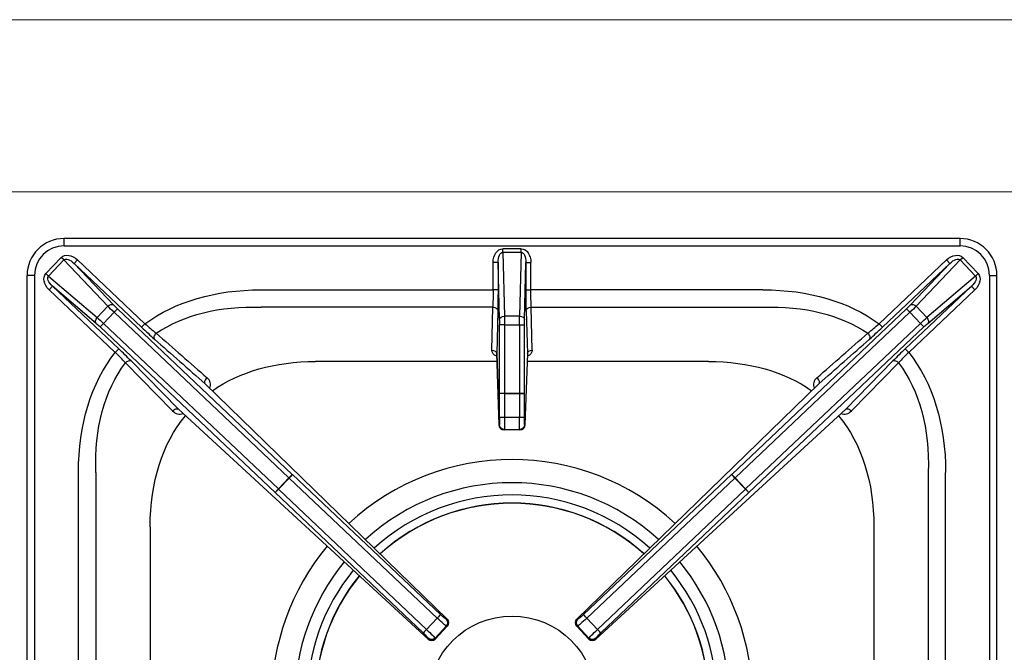
# Model space of a CAD drawing. Units: millimetres. Extents: x -37683 to -35011, y 1951 to 5730.
# Drawn here: x -37088 to -36688, y 3757 to 4015 of the extents above; entities that cross this region are included whole.
import ezdxf

# ---------------------------------------------------------------- set-up
doc = ezdxf.new("R2010")
doc.units = ezdxf.units.MM
doc.layers.add('QUOTE', color=3, linetype='Continuous')

# ---------------------------------------------------------------- blocks, each defined once
blk = doc.blocks.new('A$C2C3C1D55')
at = {"layer": 'QUOTE', "color": 0}
for p, q in [((182, 0), (-182, 0)), ((-182, -3), (-182, 0)), ((182, -3), (182, 0)), ((-182, -3), (182, -3)), ((-189.33, -14.26), (-183.13, -7.72)), ((-182.1, -8.69), (-183.13, -7.72)), ((3.75, -4.17), (-3.75, -4.17)), ((-3.75, -5.59), (-3.75, -4.17)), ((-3.75, -5.59), (3.75, -5.59)), ((-3.75, -5.59), (-3.07, -31.54)), ((3.75, -5.59), (3.07, -31.54)), ((3.75, -5.59), (3.75, -4.17)), ((182.1, -8.69), (183.13, -7.72)), ((189.33, -14.26), (183.13, -7.72)), ((-182.1, -8.69), (-188.3, -15.24)), ((-164.2, -27.53), (-182.1, -8.69)), ((-177.9, -10.12), (-176.52, -8.67)), ((-150.49, -36.09), (-177.9, -10.12)), ((-177.9, -10.12), (-161.8, -27.05)), ((-176.52, -8.67), (-149.11, -34.64)), ((-5.68, -9.72), (-7.68, -9.72)), ((-7.68, -20.86), (-7.68, -9.72)), ((-5.07, -32.95), (-5.68, -9.72)), ((-5.68, -9.72), (-5.68, -20.86)), ((5.07, -32.95), (5.68, -9.72)), ((5.68, -9.72), (5.68, -20.86)), ((5.68, -9.72), (7.68, -9.72)), ((7.68, -20.86), (7.68, -9.72)), ((176.52, -8.67), (149.11, -34.64)), ((150.49, -36.09), (177.9, -10.12)), ((177.9, -10.12), (161.8, -27.05)), ((164.2, -27.53), (182.1, -8.69)), ((177.9, -10.12), (176.52, -8.67)), ((182.1, -8.69), (188.3, -15.24)), ((-194, -15), (-197, -15)), ((-197, -356), (-197, -15)), ((-194, -15), (-194, -356)), ((-188.3, -15.24), (-189.33, -14.26)), ((-188.3, -15.24), (-168.54, -32.1)), ((188.3, -15.24), (168.54, -32.1)), ((188.3, -15.24), (189.33, -14.26)), ((194, -15), (194, -356)), ((194, -15), (197, -15)), ((197, -356), (197, -15)), ((-188.03, -20.81), (-186.66, -19.36)), ((-186.66, -19.36), (-159.77, -44.84)), ((-168.88, -34.52), (-186.66, -19.36)), ((186.66, -19.36), (159.77, -44.84)), ((168.88, -34.52), (186.66, -19.36)), ((188.03, -20.81), (186.66, -19.36)), ((-161.15, -46.29), (-188.03, -20.81)), ((-101.9, -20.86), (-7.68, -20.86)), ((-5.68, -20.86), (-7.68, -20.86)), ((5.68, -20.86), (7.68, -20.86)), ((101.9, -20.86), (7.68, -20.86)), ((161.15, -46.29), (188.03, -20.81)), ((-168.54, -32.1), (-164.2, -27.53)), ((-7.77, -27.93), (-101.9, -27.93)), ((-8.23, -45.34), (-7.77, -27.93)), ((7.77, -27.93), (101.9, -27.93)), ((8.23, -45.34), (7.77, -27.93)), ((168.54, -32.1), (164.2, -27.53)), ((-161.67, -30), (-165.94, -34.5)), ((-161.67, -30), (-160.3, -28.55)), ((-90.62, -97.33), (-161.67, -30)), ((-160.3, -28.55), (-89.25, -95.88)), ((-5.77, -29.34), (-6.23, -46.76)), ((3.07, -31.54), (-3.07, -31.54)), ((5.77, -29.34), (6.23, -46.76)), ((160.3, -28.55), (89.25, -95.88)), ((90.62, -97.33), (161.67, -30)), ((161.67, -30), (160.3, -28.55)), ((161.67, -30), (165.94, -34.5)), ((-165.94, -34.5), (-167.31, -35.95)), ((-96.27, -103.28), (-167.31, -35.95)), ((-165.94, -34.5), (-94.89, -101.83)), ((-150.49, -36.09), (-149.11, -34.64)), ((-3.05, -35.07), (-5.05, -35.07)), ((-5.05, -62.96), (-5.05, -35.07)), ((-3.05, -35.07), (3.05, -35.07)), ((-3.05, -35.07), (-3.05, -62.96)), ((3.05, -35.07), (3.05, -62.96)), ((3.05, -35.07), (5.05, -35.07)), ((5.05, -62.96), (5.05, -35.07)), ((165.94, -34.5), (94.89, -101.83)), ((96.27, -103.28), (167.31, -35.95)), ((150.49, -36.09), (149.11, -34.64)), ((165.94, -34.5), (167.31, -35.95)), ((-161.15, -46.29), (-159.77, -44.84)), ((-6.23, -46.76), (-5.24, -75.74)), ((-5.24, -75.81), (-6.23, -46.81)), ((6.23, -46.76), (5.24, -75.74)), ((6.23, -46.81), (5.24, -75.81)), ((161.15, -46.29), (159.77, -44.84)), ((-137.86, -70.11), (-157.06, -50.5)), ((-154.76, -49.75), (-135.55, -69.36)), ((-6.12, -50), (-79.82, -50)), ((79.82, -50), (6.12, -50)), ((154.76, -49.75), (135.55, -69.36)), ((137.86, -70.11), (157.06, -50.5)), ((-26.36, -154.78), (-124.61, -59.07)), ((-124.61, -59.07), (-26.34, -154.8)), ((26.34, -154.8), (124.61, -59.07)), ((26.36, -154.78), (124.61, -59.07)), ((-5.06, -72.69), (-5.05, -63.01)), ((-3.05, -62.96), (-5.05, -62.96)), ((-5.05, -63.01), (-5.05, -62.96)), ((-3.05, -63.04), (-3.06, -72.72)), ((3.05, -62.96), (-3.05, -62.96)), ((-3.05, -62.96), (-3.05, -63.04)), ((-3.05, -63.04), (3.05, -63.04)), ((3.05, -62.96), (3.05, -63.04)), ((3.05, -62.96), (5.05, -62.96)), ((3.05, -63.04), (3.06, -72.72)), ((5.05, -63.01), (5.05, -62.96)), ((5.06, -72.69), (5.05, -63.01)), ((-135.55, -69.36), (-34.09, -162.93)), ((-34.07, -162.95), (-135.55, -69.36)), ((135.55, -69.36), (34.07, -162.95)), ((135.55, -69.36), (34.09, -162.93)), ((-5.24, -75.74), (-5.13, -75.63)), ((3.06, -72.72), (-3.06, -72.72)), ((5.24, -75.74), (5.13, -75.63)), ((-3.13, -77.63), (-3.24, -77.74)), ((3.24, -77.74), (-3.24, -77.74)), ((-3.24, -77.74), (-3.24, -77.74)), ((3.24, -77.74), (-3.24, -77.74)), ((-3.13, -77.63), (3.13, -77.63)), ((3.13, -77.63), (3.24, -77.74)), ((3.24, -77.74), (3.24, -77.74)), ((-176.14, -179.82), (-176.14, -95.1)), ((-169.07, -95.1), (-169.07, -179.73)), ((-89.25, -95.88), (-90.62, -97.33)), ((-89.25, -95.88), (-89.21, -95.92)), ((-89.21, -95.92), (-29.01, -152.87)), ((89.21, -95.92), (29.01, -152.87)), ((89.25, -95.88), (89.21, -95.92)), ((89.25, -95.88), (90.62, -97.33)), ((169.07, -95.1), (169.07, -179.73)), ((176.14, -179.82), (176.14, -95.1)), ((-94.89, -101.83), (-90.62, -97.33)), ((-90.56, -97.39), (-94.83, -101.89)), ((-90.56, -97.39), (-90.62, -97.33)), ((-30.36, -154.35), (-90.56, -97.39)), ((30.36, -154.35), (90.56, -97.39)), ((90.56, -97.39), (90.62, -97.33)), ((90.56, -97.39), (94.83, -101.89)), ((94.89, -101.83), (90.62, -97.33)), ((-94.89, -101.83), (-96.27, -103.28)), ((-96.23, -103.32), (-96.27, -103.28)), ((-36.13, -160.39), (-96.23, -103.32)), ((-94.89, -101.83), (-94.83, -101.89)), ((-94.83, -101.89), (-34.73, -158.96)), ((94.83, -101.89), (34.73, -158.96)), ((36.13, -160.39), (96.23, -103.32)), ((94.89, -101.83), (94.83, -101.89)), ((94.89, -101.83), (96.27, -103.28)), ((96.23, -103.32), (96.27, -103.28)), ((-147, -117.18), (-147, -181.34)), ((147, -117.18), (147, -181.34)), ((-34.73, -158.96), (-30.36, -154.35)), ((-26.77, -154.79), (-26.36, -154.78)), ((26.77, -154.79), (26.36, -154.78)), ((34.73, -158.96), (30.36, -154.35)), ((-26.7, -157.61), (-31.27, -162.44)), ((-31.26, -162.85), (-26.29, -157.6)), ((-26.28, -157.6), (-31.26, -162.85)), ((-26.29, -157.6), (-26.7, -157.61)), ((-26.29, -157.6), (-26.28, -157.6)), ((26.29, -157.6), (26.28, -157.6)), ((31.26, -162.85), (26.28, -157.6)), ((26.29, -157.6), (26.7, -157.61)), ((31.26, -162.85), (26.29, -157.6)), ((26.7, -157.61), (31.27, -162.44)), ((-34.09, -162.93), (-34.1, -162.52)), ((-31.27, -162.44), (-31.26, -162.85)), ((-31.26, -162.85), (-31.26, -162.85)), ((31.27, -162.44), (31.26, -162.85)), ((31.26, -162.85), (31.26, -162.85)), ((34.09, -162.93), (34.1, -162.52))]:
    blk.add_line(p, q, dxfattribs=at)
blk.add_circle((0, -187.5), 34, dxfattribs=at)
for centre, radius, start, end in [((-182, -15), 15, 90, 180), ((-182, -15), 12, 90, 180), ((182, -15), 15, 0, 90), ((182, -15), 12, 0, 90), ((-73.32, 50.78), 114.21, 228.4185, 231.4423), ((73.32, 50.78), 114.21, 308.5577, 311.5815), ((-9.17, 112.73), 205.22, 226.4815, 228.4804), ((9.17, 112.73), 205.22, 311.5196, 313.5185), ((-246.29, -133.06), 121.57, 42.7761, 45.5425), ((-291.81, -184.59), 192.25, 44.534, 46.6262), ((291.81, -184.59), 192.25, 133.3738, 135.466), ((246.29, -133.06), 121.57, 134.4575, 137.2239), ((-126.12, -59.47), 3.61, 337.8204, 51.6531), ((126.12, -59.47), 3.61, 128.3469, 202.1796), ((-134.93, -67.36), 4.02, 223.1431, 288.9602), ((134.93, -67.36), 4.02, 251.0398, 316.8569), ((-3.24, -75.74), 2, 181.9545, 270), ((3.24, -75.74), 2, 270, 358.0455), ((0, -187.5), 97.64, 47.2112, 132.7888), ((0, -187.5), 88.22, 47.5279, 132.4721), ((0, -187.5), 83.24, 47.7243, 132.2757), ((0, -187.5), 79.94, 47.8678, 132.1322), ((0, -187.5), 79.87, 47.8713, 132.1287), ((0, -187.5), 97.64, 140.2813, 219.0478), ((0, -187.5), 97.64, 0, 39.7187), ((0, -187.5), 88.22, 140.598, 218.731), ((0, -187.5), 88.22, 0, 39.402), ((0, -187.5), 83.24, 140.7945, 218.5345), ((0, -187.5), 83.24, 0, 39.2055), ((0, -187.5), 79.94, 140.9379, 218.391), ((0, -187.5), 79.87, 140.9414, 218.3875), ((0, -187.5), 79.87, 0, 39.0586), ((0, -187.5), 79.94, 0, 39.0621), ((-27.74, -156.23), 2, 0, 45.7519), ((27.74, -156.23), 2, 134.2481, 223.4649), ((-27.74, -156.23), 2, 316.5351, 0), ((-32.71, -161.48), 2, 227.3182, 316.5351), ((32.71, -161.48), 2, 223.4649, 312.6818)]:
    blk.add_arc(centre, radius, start, end, dxfattribs=at)
at = {"layer": 'QUOTE', "color": 0, "extrusion": (0, 0, -1)}
for centre, major_axis, ratio, start_param, end_param in [((-179.13, -11.72), (3.9, -4.1), 0.706622, 3.104577, 4.638358), ((-179.13, -11.72), (2.93, -3.08), 0.470866, 3.104577, 4.638358), ((-3.68, -9.83), (0.15, -5.66), 0.706986, 1.607818, 3.160104), ((-3.68, -9.83), (0.11, -4.24), 0.47127, 1.607818, 3.160104), ((3.68, -9.83), (-0.15, -5.66), 0.706986, 3.123082, 4.675367), ((3.68, -9.83), (-0.11, -4.24), 0.47127, 3.123082, 4.675367), ((179.13, -11.72), (-3.9, -4.1), 0.706622, 1.644827, 3.178608), ((179.13, -11.72), (-2.93, -3.08), 0.470866, 1.644827, 3.178608), ((-185.12, -18.05), (4.31, -3.67), 0.706622, 1.644827, 3.178608), ((-185.12, -18.05), (3.23, -2.76), 0.470866, 1.644827, 3.178608), ((185.12, -18.05), (-3.23, -2.76), 0.470866, 3.104577, 4.638358), ((185.12, -18.05), (-4.31, -3.67), 0.706622, 3.104577, 4.638358), ((-27.65, -169.35), (128.6, -128.6), 0.57735, 3.23089, 3.665191), ((-8, -20.86), (0, -10), 0.031423, 4.712389, 5.497787), ((-6, -20.86), (0, -12), 0.026186, 4.712389, 5.497787), ((6, -20.86), (0, -12), 0.026186, 0.785398, 1.570796), ((8, -20.86), (0, -10), 0.031423, 0.785398, 1.570796), ((27.65, -169.35), (-128.6, -128.6), 0.57735, 2.617994, 3.052296), ((-163.18, -28.5), (-1.45, -1.38), 0.706622, 1.533781, 3.067562), ((-161.56, -29.88), (-3.63, 3.44), 0.031445, 4.712389, 5.497787), ((-160.19, -28.43), (-2.18, 2.06), 0.052408, 4.712389, 5.497787), ((-27.65, -169.35), (-124.52, 124.52), 0.539491, 0.104206, 0.523599), ((-7.77, -29.34), (2, -0.05), 0.706986, 4.693878, 6.246163), ((7.77, -29.34), (-2, -0.05), 0.706986, 0.037022, 1.589307), ((27.65, -169.35), (124.52, 124.52), 0.539491, 5.759587, 6.178979), ((160.19, -28.43), (2.18, 2.06), 0.052408, 0.785398, 1.570796), ((161.56, -29.88), (3.63, 3.44), 0.031445, 0.785398, 1.570796), ((163.18, -28.5), (1.45, -1.38), 0.706622, 3.215624, 4.749405), ((-3.07, -32.95), (2, 0.05), 0.706986, 3.178615, 4.7309), ((-3.13, -35.07), (0, 5), 0.015712, 0.785398, 1.570796), ((3.13, -35.07), (0, 5), 0.015712, 4.712389, 5.497787), ((3.07, -32.95), (-2, 0.05), 0.706986, 1.552285, 3.104571), ((-167.51, -33.07), (1.3, 1.52), 0.706622, 3.215624, 4.749405), ((-167.42, -36.06), (2.18, -2.06), 0.052408, 3.926991, 4.712389), ((-166.05, -34.61), (-3.63, 3.44), 0.031445, 0.785398, 1.570796), ((-5.13, -35.07), (0, 3), 0.026186, 0.785398, 1.570796), ((5.13, -35.07), (0, -3), 0.026186, 1.570796, 2.356194), ((166.05, -34.61), (3.63, 3.44), 0.031445, 4.712389, 5.497787), ((167.42, -36.06), (-2.18, -2.06), 0.052408, 1.570796, 2.356194), ((167.51, -33.07), (-1.3, 1.52), 0.706622, 1.533781, 3.067562), ((-143.84, -39.48), (1.32, 1.5), 0.572128, 3.205448, 4.853018), ((-192.02, -4.98), (1098.82, -964.75), 0.004205, 4.751957, 4.770756), ((192.02, -4.98), (-1098.82, -964.75), 0.004205, 1.51243, 1.531228), ((143.84, -39.48), (-1.32, 1.5), 0.572128, 1.430167, 3.077738), ((-193.4, -6.43), (1097.36, -966.11), 0.004068, 4.752733, 4.771531), ((193.4, -6.43), (-1097.36, -966.11), 0.004068, 1.511654, 1.530453), ((-27.65, -169.35), (128.6, -128.6), 0.57735, 2.617994, 3.071246), ((-4.23, -45.39), (4, 0.02), 0.713042, 2.086877, 3.163091), ((-8.23, -46.76), (2, -0.05), 0.706986, 4.693878, 6.246163), ((4.23, -45.39), (-4, 0.02), 0.713042, 3.120094, 4.196308), ((8.23, -46.76), (-2, -0.05), 0.706986, 0.037022, 1.589307), ((27.65, -169.35), (-128.6, -128.6), 0.57735, 3.21194, 3.665191), ((-27.65, -169.35), (-124.52, 124.52), 0.539491, 5.759587, 6.20451), ((-156.13, -51.2), (1.43, 1.4), 0.576793, 4.627816, 6.219074), ((-12.65, -184.35), (116.35, -116.35), 0.57735, 3.241441, 3.665191), ((12.65, -184.35), (-116.35, -116.35), 0.57735, 2.617994, 3.041744), ((156.13, -51.2), (-1.43, 1.4), 0.576793, 0.064111, 1.65537), ((27.65, -169.35), (124.52, 124.52), 0.539491, 0.078675, 0.523599), ((-123.24, -57.62), (1.32, 1.5), 0.571321, 3.205404, 4.871747), ((123.24, -57.62), (-1.32, 1.5), 0.571321, 1.411438, 3.077782), ((-3.05, -63.01), (2, 0), 0.017452, 1.570788, 3.115409), ((3.05, -63.01), (-2, 0), 0.017452, 3.167777, 4.712397), ((-136.93, -70.81), (1.43, 1.4), 0.576772, 4.624791, 6.219075), ((136.93, -70.81), (-1.43, 1.4), 0.576772, 0.06411, 1.658394), ((-12.65, -184.35), (116.35, -116.35), 0.57735, 2.617994, 3.084336), ((-3.24, -75.74), (2, 0.07), 0.793171, 3.141593, 3.184589), ((-3.24, -75.74), (1.41, -1.41), 0.999315, 0.785741, 2.355852), ((-5.13, -72.63), (0, -3), 0.026186, 4.729842, 6.257005), ((-3.13, -75.63), (1.41, -1.41), 0.999315, 0.785741, 2.355852), ((-3.06, -72.69), (2, 0), 0.017452, 1.570788, 3.115409), ((-3.13, -72.63), (0, -5), 0.015712, 4.729842, 6.257005), ((3.06, -72.69), (-2, 0), 0.017452, 3.167777, 4.712397), ((3.13, -72.63), (0, -5), 0.015712, 0.02618, 1.553343), ((3.13, -75.63), (-1.41, -1.41), 0.999315, 3.927333, 5.497445), ((3.24, -75.74), (-1.41, -1.41), 0.999315, 3.927333, 5.497445), ((5.13, -72.63), (0, -3), 0.026186, 0.02618, 1.553343), ((3.24, -75.74), (-2, 0.07), 0.793171, 3.098596, 3.141593), ((12.65, -184.35), (-116.35, -116.35), 0.57735, 3.198849, 3.665191), ((-90.59, -97.37), (1.37, 1.45), 0.017452, 0.052368, 1.570812), ((90.59, -97.37), (-1.37, 1.45), 0.017452, 4.712373, 6.230817), ((-94.85, -101.87), (1.38, 1.45), 0.017452, 1.57078, 3.089225), ((94.85, -101.87), (-1.38, 1.45), 0.017452, 3.193961, 4.712405), ((-30.38, -154.32), (1.37, 1.45), 0.017452, 0.052368, 1.570812), ((-30.31, -154.17), (3.63, -3.44), 0.031445, 0.05236, 1.553343), ((-28.94, -152.72), (2.18, -2.06), 0.052408, 0.05236, 1.553343), ((-28.15, -156.24), (-0.05, 2), 0.997265, 0.786768, 2.354825), ((-27.74, -156.23), (-0.05, 2), 0.997265, 0.786768, 2.354825), ((-27.74, -156.23), (-1.4, -1.43), 0.252361, 3.08748, 3.141593), ((27.74, -156.23), (0.05, 2), 0.997265, 3.92836, 5.496418), ((28.15, -156.24), (0.05, 2), 0.997265, 3.92836, 5.496418), ((27.74, -156.23), (1.4, -1.43), 0.252361, 3.141593, 3.195706), ((30.31, -154.17), (-3.63, -3.44), 0.031445, 4.729842, 6.230825), ((28.94, -152.72), (-2.18, -2.06), 0.052408, 4.729842, 6.230825), ((30.38, -154.32), (-1.37, 1.45), 0.017452, 4.712373, 6.230817), ((-34.76, -158.94), (-1.38, -1.45), 0.017452, 4.712373, 6.230817), ((-34.9, -159.01), (3.63, -3.44), 0.031445, 4.729842, 6.230825), ((34.9, -159.01), (-3.63, -3.44), 0.031445, 0.05236, 1.553343), ((34.76, -158.94), (1.38, -1.45), 0.017452, 0.052368, 1.570812), ((-36.28, -160.46), (2.18, -2.06), 0.052408, 4.729842, 6.230825), ((-32.72, -161.07), (-2, -0.05), 0.997265, 3.92836, 5.496418), ((-32.71, -161.48), (-2, -0.05), 0.997265, 3.92836, 5.496418), ((-32.71, -161.48), (1.36, 1.47), 0.252361, 3.141593, 3.195706), ((32.71, -161.48), (2, -0.05), 0.997265, 0.786768, 2.354825), ((32.72, -161.07), (2, -0.05), 0.997265, 0.786768, 2.354825), ((32.71, -161.48), (-1.36, 1.47), 0.252361, 3.08748, 3.141593), ((36.28, -160.46), (-2.18, -2.06), 0.052408, 0.05236, 1.553343)]:
    blk.add_ellipse(centre, major_axis=major_axis, ratio=ratio, start_param=start_param, end_param=end_param, dxfattribs=at)

msp = doc.modelspace()

# ---------------------------------------------------------------- linework, layer by layer
at = {"color": 7, "linetype": 'Continuous', "lineweight": 15}
for p, q in [((-36287.56, 4014.56), (-37487.56, 4014.56)), ((-36287.56, 3944.56), (-37487.56, 3944.56))]:
    msp.add_line(p, q, dxfattribs=at)

# ---------------------------------------------------------------- block references
msp.add_blockref('A$C2C3C1D55', (-36887.56, 3925.56))

doc.saveas('drawing.dxf')
